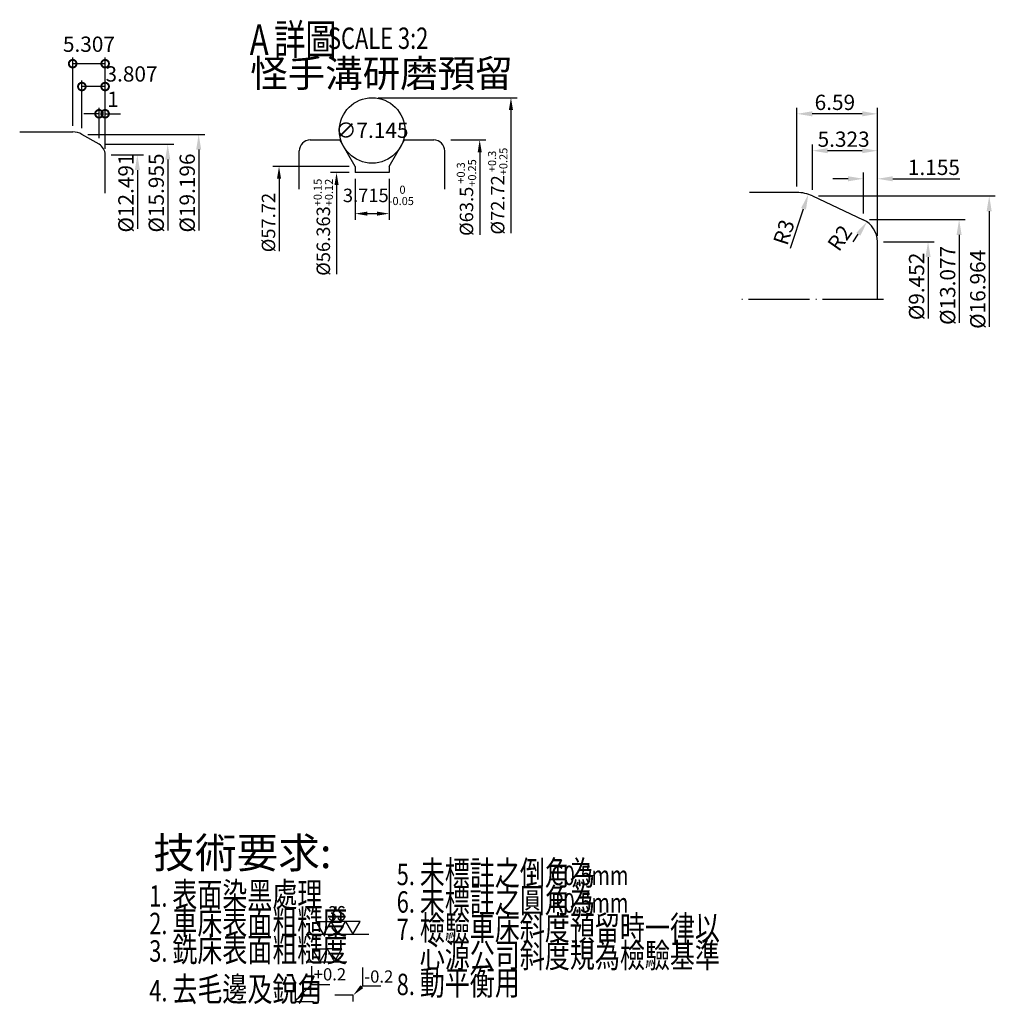
# Model space of a CAD drawing. Extents: x 0 to 1033, y 0 to 502.
# Drawn here: x 339 to 499, y 45 to 206 of the extents above; entities that cross this region are included whole.
import ezdxf

# ---------------------------------------------------------------- set-up
doc = ezdxf.new("R2010")
doc.units = 0
doc.header["$PDMODE"] = 3
doc.linetypes.add('CENTERJ', pattern=[12, 10, -1, 0, -1])
doc.linetypes.add('HIDDEN', pattern=[4, 3, -1])
doc.layers.get('0').update_dxf_attribs({"linetype": 'CONTINUOUS'})
doc.layers.get('DEFPOINTS').update_dxf_attribs({"linetype": 'CONTINUOUS', "lineweight": 18})
for name, color, linetype, lineweight in [('圖層2', 2, 'CONTINUOUS', 35), ('圖層3', 3, 'HIDDEN', 25), ('圖層4', 4, 'CONTINUOUS', 18), ('圖層5', 6, 'CENTERJ', 18)]:
    doc.layers.add(name, color=color, linetype=linetype, lineweight=lineweight)
doc.layers.get('0').freeze()
doc.styles.add('CNS', font='romans.shx', dxfattribs={"width": 0.75, "bigfont": 'chineset.shx'})
doc.dimstyles.get("Standard").update_dxf_attribs({"dimtxt": 0.18, "dimasz": 0.18, "dimexe": 0.18, "dimexo": 0.0625, "dimgap": 0.09, "dimtad": 0, "dimtih": 1, "dimtoh": 1, "dimdec": 4, "dimzin": 0, "dimdsep": 46, "dimtxsty": 'Standard', "dimcen": 0.09, "dimadec": 0, "dimazin": 0, "dimtfac": 1, "dimtdec": 4, "dimtofl": 0, "dimtmove": 0, "dimatfit": 3, "dimfxl": 0, "dimtolj": 1, "dimtzin": 0, "dimarcsym": 0})

# ---------------------------------------------------------------- blocks, each defined once
blk = doc.blocks.new('*D79')
at = {"layer": 'DEFPOINTS', "color": 0, "lineweight": -3}
for p in [(466.34, 190.55), (466.34, 177.67), (479.52, 169.6)]:
    blk.add_point(p, dxfattribs=at)
at = {"layer": '圖層4', "lineweight": -2}
for p, q in [((466.34, 178.67), (466.34, 191.55)), ((477.02, 190.55), (468.84, 190.55)), ((479.52, 170.6), (479.52, 191.55))]:
    blk.add_line(p, q, dxfattribs=at)
at = {"layer": '圖層4', "lineweight": -3}
for points in [[(468.84, 190.97), (468.84, 190.14), (466.34, 190.55)], [(477.02, 190.97), (477.02, 190.14), (479.52, 190.55)]]:
    blk.add_solid(points, dxfattribs=at)
at = {"layer": '圖層4', "color": 3, "lineweight": -3, "insert": (472.55, 192.43), "char_height": 2.5, "attachment_point": 5, "style": 'CNS'}
blk.add_mtext('\\A1;6.59', dxfattribs=at)
blk = doc.blocks.new('*D80')
at = {"layer": 'DEFPOINTS', "color": 0, "lineweight": -3}
for p in [(468.87, 184.52), (468.87, 177.11), (479.52, 169.6)]:
    blk.add_point(p, dxfattribs=at)
at = {"layer": '圖層4', "lineweight": -2}
for p, q in [((468.87, 178.11), (468.87, 185.52)), ((479.52, 170.6), (479.52, 185.52)), ((477.02, 184.52), (471.37, 184.52))]:
    blk.add_line(p, q, dxfattribs=at)
at = {"layer": '圖層4', "lineweight": -3}
for points in [[(471.37, 184.94), (471.37, 184.1), (468.87, 184.52)], [(477.02, 184.94), (477.02, 184.1), (479.52, 184.52)]]:
    blk.add_solid(points, dxfattribs=at)
at = {"layer": '圖層4', "color": 3, "lineweight": -3, "insert": (473.98, 186.4), "char_height": 2.5, "attachment_point": 5, "style": 'CNS'}
blk.add_mtext('\\A1;5.323', dxfattribs=at)
blk = doc.blocks.new('*D81')
at = {"layer": 'DEFPOINTS', "color": 0, "lineweight": -3}
for p in [(477.21, 179.92), (477.21, 173.23), (479.52, 169.6)]:
    blk.add_point(p, dxfattribs=at)
at = {"layer": '圖層4', "lineweight": -2}
for p, q in [((477.21, 174.23), (477.21, 180.92)), ((479.52, 170.6), (479.52, 180.92)), ((474.71, 179.92), (472.21, 179.92)), ((482.02, 179.92), (493, 179.92))]:
    blk.add_line(p, q, dxfattribs=at)
at = {"layer": '圖層4', "lineweight": -3}
for points in [[(474.71, 180.33), (474.71, 179.5), (477.21, 179.92)], [(482.02, 180.33), (482.02, 179.5), (479.52, 179.92)]]:
    blk.add_solid(points, dxfattribs=at)
at = {"layer": '圖層4', "color": 3, "lineweight": -3, "insert": (488.76, 181.79), "char_height": 2.5, "attachment_point": 5, "style": 'CNS'}
blk.add_mtext('\\A1;1.155', dxfattribs=at)
blk = doc.blocks.new('*D82')
at = {"layer": 'DEFPOINTS', "color": 0, "lineweight": -3}
for p in [(468.87, 177.11), (468.87, 143.18), (497.81, 143.18)]:
    blk.add_point(p, dxfattribs=at)
at = {"layer": '圖層4', "lineweight": -2}
for p, q in [((469.87, 177.11), (498.81, 177.11)), ((497.81, 174.61), (497.81, 155.66))]:
    blk.add_line(p, q, dxfattribs=at)
at = {"layer": '圖層4', "lineweight": -3}
blk.add_solid([(497.39, 174.61), (498.22, 174.61), (497.81, 177.11)], dxfattribs=at)
at = {"layer": '圖層4', "color": 3, "lineweight": -3, "insert": (495.93, 161.82), "char_height": 2.5, "attachment_point": 5, "rotation": 90, "style": 'CNS'}
blk.add_mtext('\\A1;%%c16.964', dxfattribs=at)
blk = doc.blocks.new('*D83')
at = {"layer": 'DEFPOINTS', "color": 0, "lineweight": -3}
for p in [(477.21, 173.23), (477.21, 147.07), (492.88, 147.07)]:
    blk.add_point(p, dxfattribs=at)
at = {"layer": '圖層4', "lineweight": -2}
for p, q in [((478.21, 173.23), (493.88, 173.23)), ((492.88, 170.73), (492.88, 156.34))]:
    blk.add_line(p, q, dxfattribs=at)
at = {"layer": '圖層4', "lineweight": -3}
blk.add_solid([(492.47, 170.73), (493.3, 170.73), (492.88, 173.23)], dxfattribs=at)
at = {"layer": '圖層4', "color": 3, "lineweight": -3, "insert": (491.01, 162.46), "char_height": 2.5, "attachment_point": 5, "rotation": 90, "style": 'CNS'}
blk.add_mtext('\\A1;%%c13.077', dxfattribs=at)
blk = doc.blocks.new('*D84')
at = {"layer": 'DEFPOINTS', "color": 0, "lineweight": -3}
for p in [(479.52, 169.6), (479.52, 150.7), (487.8, 150.7)]:
    blk.add_point(p, dxfattribs=at)
at = {"layer": '圖層4', "lineweight": -2}
for p, q in [((480.52, 169.6), (488.8, 169.6)), ((487.8, 167.1), (487.8, 157.07))]:
    blk.add_line(p, q, dxfattribs=at)
at = {"layer": '圖層4', "lineweight": -3}
blk.add_solid([(487.38, 167.1), (488.22, 167.1), (487.8, 169.6)], dxfattribs=at)
at = {"layer": '圖層4', "color": 3, "lineweight": -3, "insert": (485.92, 162.3), "char_height": 2.5, "attachment_point": 5, "rotation": 90, "style": 'CNS'}
blk.add_mtext('\\A1;%%c9.452', dxfattribs=at)
blk = doc.blocks.new('*D85')
at = {"layer": 'DEFPOINTS', "color": 0, "lineweight": -3}
for p in [(477.82, 172.87), (475.52, 169.6)]:
    blk.add_point(p, dxfattribs=at)
at = {"layer": '圖層4', "lineweight": -2}
blk.add_line((475.52, 169.6), (476.38, 170.83), dxfattribs=at)
at = {"layer": '圖層4', "lineweight": -3}
blk.add_solid([(476.04, 171.07), (476.72, 170.59), (477.82, 172.87)], dxfattribs=at)
at = {"layer": '圖層4', "color": 3, "lineweight": -3, "insert": (473.35, 170.23), "char_height": 2.5, "attachment_point": 5, "rotation": 54.9352, "style": 'CNS'}
blk.add_mtext('\\A1;R2', dxfattribs=at)
blk = doc.blocks.new('*D86')
at = {"layer": 'DEFPOINTS', "color": 0, "lineweight": -3}
for p in [(468.21, 177.38), (466.34, 171.67)]:
    blk.add_point(p, dxfattribs=at)
at = {"layer": '圖層4', "lineweight": -2}
blk.add_line((465.31, 168.55), (467.43, 175), dxfattribs=at)
at = {"layer": '圖層4', "lineweight": -3}
blk.add_solid([(467.03, 175.13), (467.82, 174.87), (468.21, 177.38)], dxfattribs=at)
at = {"layer": '圖層4', "color": 3, "lineweight": -3, "insert": (464.2, 171.17), "char_height": 2.5, "attachment_point": 5, "rotation": 71.8373, "style": 'CNS'}
blk.add_mtext('\\A1;R3', dxfattribs=at)
blk = doc.blocks.new('*D228')
at = {"layer": 'DEFPOINTS', "color": 0, "lineweight": -3}
for p in [(396.82, 193.19), (396.82, 84.11), (419.54, 84.11)]:
    blk.add_point(p, dxfattribs=at)
at = {"layer": '圖層4', "lineweight": -2}
for p, q in [((397.82, 193.19), (420.54, 193.19)), ((419.54, 191.19), (419.54, 171.01))]:
    blk.add_line(p, q, dxfattribs=at)
at = {"layer": '圖層4', "lineweight": -3}
blk.add_solid([(419.2, 191.19), (419.87, 191.19), (419.54, 193.19)], dxfattribs=at)
at = {"layer": '圖層4', "color": 3, "lineweight": -3, "insert": (417.37, 177.89), "char_height": 2.2, "attachment_point": 5, "rotation": 90, "style": 'CNS'}
blk.add_mtext('\\A1;%%c72.72{\\H1.320000;\\S+0.3^ +0.25;}', dxfattribs=at)
blk = doc.blocks.new('*D229')
at = {"layer": 'DEFPOINTS', "color": 0, "lineweight": -3}
for p in [(408.7, 186.27), (408.7, 91.02), (414.42, 91.02)]:
    blk.add_point(p, dxfattribs=at)
at = {"layer": '圖層4', "lineweight": -2}
for p, q in [((409.7, 186.27), (415.42, 186.27)), ((414.42, 184.27), (414.42, 170.74))]:
    blk.add_line(p, q, dxfattribs=at)
at = {"layer": '圖層4', "lineweight": -3}
blk.add_solid([(414.09, 184.27), (414.76, 184.27), (414.42, 186.27)], dxfattribs=at)
at = {"layer": '圖層4', "color": 3, "lineweight": -3, "insert": (412.26, 176.84), "char_height": 2.2, "attachment_point": 5, "rotation": 90, "style": 'CNS'}
blk.add_mtext('\\A1;%%c63.5{\\H1.320000;\\S+0.3^ +0.25;}', dxfattribs=at)
blk = doc.blocks.new('*D230')
at = {"layer": 'DEFPOINTS', "color": 0, "lineweight": -3}
for p in [(394.04, 181.94), (381.58, 95.36), (394.04, 95.36)]:
    blk.add_point(p, dxfattribs=at)
at = {"layer": '圖層4', "lineweight": -2}
for p, q in [((393.04, 181.94), (380.58, 181.94)), ((381.58, 179.94), (381.58, 168.08))]:
    blk.add_line(p, q, dxfattribs=at)
at = {"layer": '圖層4', "lineweight": -3}
blk.add_solid([(381.25, 179.94), (381.91, 179.94), (381.58, 181.94)], dxfattribs=at)
at = {"layer": '圖層4', "color": 3, "lineweight": -3, "insert": (379.85, 172.75), "char_height": 2.2, "attachment_point": 5, "rotation": 90, "style": 'CNS'}
blk.add_mtext('\\A1;%%c57.72', dxfattribs=at)
blk = doc.blocks.new('*D231')
at = {"layer": 'DEFPOINTS', "color": 0, "lineweight": -3}
for p in [(394.04, 180.92), (390.99, 96.38), (394.04, 96.38)]:
    blk.add_point(p, dxfattribs=at)
at = {"layer": '圖層4', "lineweight": -2}
for p, q in [((393.04, 180.92), (389.99, 180.92)), ((390.99, 178.92), (390.99, 164.31))]:
    blk.add_line(p, q, dxfattribs=at)
at = {"layer": '圖層4', "lineweight": -3}
blk.add_solid([(390.66, 178.92), (391.33, 178.92), (390.99, 180.92)], dxfattribs=at)
at = {"layer": '圖層4', "color": 3, "lineweight": -3, "insert": (388.83, 171.98), "char_height": 2.2, "attachment_point": 5, "rotation": 90, "style": 'CNS'}
blk.add_mtext('\\A1;%%c56.363{\\H1.320000;\\S+0.15^ +0.12;}', dxfattribs=at)
blk = doc.blocks.new('*D232')
at = {"layer": 'DEFPOINTS', "color": 0, "lineweight": -3}
for p in [(394.04, 180.92), (399.61, 180.92), (399.61, 174.21)]:
    blk.add_point(p, dxfattribs=at)
at = {"layer": '圖層4', "lineweight": -2}
for p, q in [((394.04, 179.92), (394.04, 173.21)), ((399.61, 179.92), (399.61, 173.21)), ((396.04, 174.21), (397.61, 174.21))]:
    blk.add_line(p, q, dxfattribs=at)
at = {"layer": '圖層4', "lineweight": -3}
for points in [[(396.04, 174.55), (396.04, 173.88), (394.04, 174.21)], [(397.61, 174.55), (397.61, 173.88), (399.61, 174.21)]]:
    blk.add_solid(points, dxfattribs=at)
at = {"layer": '圖層4', "color": 3, "lineweight": -3, "insert": (397.84, 177.2), "char_height": 2.2, "attachment_point": 5, "style": 'CNS'}
blk.add_mtext('\\A1;3.715{\\H1.320000;\\S 0^ -0.05;}', dxfattribs=at)
blk = doc.blocks.new('*D233')
at = {"layer": 'DEFPOINTS', "color": 0, "lineweight": -3}
for p in [(353.12, 183.84), (353.12, 171.35), (358.4, 171.35)]:
    blk.add_point(p, dxfattribs=at)
at = {"layer": '圖層4', "lineweight": -2}
for p, q in [((354.12, 183.84), (359.4, 183.84)), ((358.4, 181.34), (358.4, 171.74))]:
    blk.add_line(p, q, dxfattribs=at)
at = {"layer": '圖層4', "lineweight": -3}
blk.add_solid([(357.98, 181.34), (358.81, 181.34), (358.4, 183.84)], dxfattribs=at)
at = {"layer": '圖層4', "color": 3, "lineweight": -3, "insert": (356.52, 177.59), "char_height": 2.5, "attachment_point": 5, "rotation": 90, "style": 'CNS'}
blk.add_mtext('\\A1;%%c12.491', dxfattribs=at)
blk = doc.blocks.new('*D234')
at = {"layer": 'DEFPOINTS', "color": 0, "lineweight": -3}
for p in [(352.12, 185.57), (352.12, 169.61), (363.36, 169.61)]:
    blk.add_point(p, dxfattribs=at)
at = {"layer": '圖層4', "lineweight": -2}
for p, q in [((353.12, 185.57), (364.36, 185.57)), ((363.36, 183.07), (363.36, 171.47))]:
    blk.add_line(p, q, dxfattribs=at)
at = {"layer": '圖層4', "lineweight": -3}
blk.add_solid([(362.95, 183.07), (363.78, 183.07), (363.36, 185.57)], dxfattribs=at)
at = {"layer": '圖層4', "color": 3, "lineweight": -3, "insert": (361.49, 177.59), "char_height": 2.5, "attachment_point": 5, "rotation": 90, "style": 'CNS'}
blk.add_mtext('\\A1;%%c15.955', dxfattribs=at)
blk = doc.blocks.new('*D235')
at = {"layer": 'DEFPOINTS', "color": 0, "lineweight": -3}
for p in [(349.31, 187.19), (349.31, 167.99), (368.43, 167.99)]:
    blk.add_point(p, dxfattribs=at)
at = {"layer": '圖層4', "lineweight": -2}
for p, q in [((350.31, 187.19), (369.43, 187.19)), ((368.43, 184.69), (368.43, 171.47))]:
    blk.add_line(p, q, dxfattribs=at)
at = {"layer": '圖層4', "lineweight": -3}
blk.add_solid([(368.02, 184.69), (368.85, 184.69), (368.43, 187.19)], dxfattribs=at)
at = {"layer": '圖層4', "color": 3, "lineweight": -3, "insert": (366.56, 177.59), "char_height": 2.5, "attachment_point": 5, "rotation": 90, "style": 'CNS'}
blk.add_mtext('\\A1;%%c19.196', dxfattribs=at)
blk = doc.blocks.new('_DotSmall')
at = {"color": 0, "const_width": 0.5}
blk.add_lwpolyline([(-0.0625, 0, 1), (0.0625, 0, 1)], format="xyb", close=True, dxfattribs=at)
blk = doc.blocks.new('*D238')
at = {"layer": 'DEFPOINTS', "color": 0, "lineweight": -3}
for p in [(347.81, 198.76), (347.81, 187.59), (353.12, 183.84)]:
    blk.add_point(p, dxfattribs=at)
at = {"layer": '圖層4', "lineweight": -2}
for p, q in [((347.81, 188.59), (347.81, 199.76)), ((353.12, 198.76), (347.81, 198.76)), ((353.12, 184.84), (353.12, 199.76))]:
    blk.add_line(p, q, dxfattribs=at)
at = {"layer": '圖層4', "lineweight": -2, "xscale": 2.5, "yscale": 2.5, "zscale": 2.5, "rotation": 180}
blk.add_blockref('_DotSmall', (347.81, 198.76), dxfattribs=at)
at = {"layer": '圖層4', "lineweight": -2, "xscale": 2.5, "yscale": 2.5, "zscale": 2.5}
blk.add_blockref('_DotSmall', (353.12, 198.76), dxfattribs=at)
at = {"layer": '圖層4', "color": 3, "lineweight": -3, "insert": (350.47, 201.95), "char_height": 2.5, "attachment_point": 5, "style": 'CNS'}
blk.add_mtext('\\A1;5.307', dxfattribs=at)
blk = doc.blocks.new('*D239')
at = {"layer": 'DEFPOINTS', "color": 0, "lineweight": -3}
for p in [(352.12, 190.56), (352.12, 185.57), (353.12, 183.84)]:
    blk.add_point(p, dxfattribs=at)
at = {"layer": '圖層4', "lineweight": -2}
for p, q in [((352.12, 190.56), (349.62, 190.56)), ((352.12, 186.57), (352.12, 191.56)), ((353.12, 184.84), (353.12, 191.56)), ((353.12, 190.56), (355.62, 190.56))]:
    blk.add_line(p, q, dxfattribs=at)
at = {"layer": '圖層4', "lineweight": -2, "xscale": 2.5, "yscale": 2.5, "zscale": 2.5}
blk.add_blockref('_DotSmall', (352.12, 190.56), dxfattribs=at)
at = {"layer": '圖層4', "lineweight": -2, "xscale": 2.5, "yscale": 2.5, "zscale": 2.5, "rotation": 180}
blk.add_blockref('_DotSmall', (353.12, 190.56), dxfattribs=at)
at = {"layer": '圖層4', "color": 3, "lineweight": -3, "insert": (354.42, 192.94), "char_height": 2.5, "attachment_point": 5, "style": 'CNS'}
blk.add_mtext('\\A1;1', dxfattribs=at)
blk = doc.blocks.new('*D240')
at = {"layer": 'DEFPOINTS', "color": 0, "lineweight": -3}
for p in [(349.31, 195.02), (349.31, 187.19), (353.12, 184.84)]:
    blk.add_point(p, dxfattribs=at)
at = {"layer": '圖層4', "lineweight": -2}
for p, q in [((349.31, 188.19), (349.31, 196.02)), ((353.12, 185.84), (353.12, 196.02)), ((353.12, 195.02), (349.31, 195.02))]:
    blk.add_line(p, q, dxfattribs=at)
at = {"layer": '圖層4', "lineweight": -2, "xscale": 2.5, "yscale": 2.5, "zscale": 2.5, "rotation": 180}
blk.add_blockref('_DotSmall', (349.31, 195.02), dxfattribs=at)
at = {"layer": '圖層4', "lineweight": -2, "xscale": 2.5, "yscale": 2.5, "zscale": 2.5}
blk.add_blockref('_DotSmall', (353.12, 195.02), dxfattribs=at)
at = {"layer": '圖層4', "color": 3, "lineweight": -3, "insert": (357.44, 197.08), "char_height": 2.5, "attachment_point": 5, "style": 'CNS'}
blk.add_mtext('\\A1;3.807', dxfattribs=at)

msp = doc.modelspace()

# ---------------------------------------------------------------- linework, layer by layer
at = {"layer": '圖層2', "lineweight": -3}
for p, q in [((339.138733, 187.590662), (347.811938, 187.590662)), ((352.119118, 185.568013), (349.311938, 187.188739)), ((386.685288, 186.27441), (391.534941, 186.27441)), ((394.037688, 181.939236), (391.534774, 186.27441)), ((399.610188, 181.939236), (402.113101, 186.27441)), ((402.113101, 186.27441), (406.897788, 186.27441)), ((353.119118, 177.590662), (353.119118, 183.835962)), ((384.885288, 178.23066), (384.885288, 184.47441)), ((408.697788, 178.23066), (408.697788, 184.47441)), ((394.037688, 181.939236), (394.037688, 180.92136)), ((399.610188, 180.92136), (394.037688, 180.92136)), ((399.610188, 181.939236), (399.610188, 180.92136)), ((466.336785, 177.674327), (458.574127, 177.674327)), ((468.872495, 177.112174), (477.207972, 173.225278)), ((479.517499, 160.148327), (479.517499, 169.600046))]:
    msp.add_line(p, q, dxfattribs=at)
for centre, radius, start, end in [((347.811938, 184.590662), 3, 60, 90), ((351.119118, 183.835962), 2, 0, 60), ((386.685288, 184.47441), 1.8, 90, 180), ((406.897788, 184.47441), 1.8, 0, 90), ((466.336785, 171.674327), 6, 65, 90), ((475.517499, 169.600046), 4, 0, 65)]:
    msp.add_arc(centre, radius, start, end, dxfattribs=at)
at = {"layer": '圖層3', "lineweight": -3}
for p, q in [((384.204712, 48.252686), (384.204712, 45.252686)), ((384.204712, 45.252686), (387.204712, 45.252686)), ((393.720478, 46.252686), (390.720478, 46.252686)), ((393.720478, 45.252686), (393.720478, 46.252686))]:
    msp.add_line(p, q, dxfattribs=at)
at = {"layer": '圖層4', "lineweight": -3}
for p, q in [((386.271065, 56.252686), (396.271065, 56.252686)), ((387.063449, 53.831147), (389.463449, 53.831147)), ((388.263449, 51.752686), (387.063449, 53.831147)), ((389.463449, 53.831147), (388.263449, 51.752686)), ((389.463449, 53.831147), (390.663449, 51.752686)), ((391.863449, 53.831147), (389.463449, 53.831147)), ((390.663449, 51.752686), (391.863449, 53.831147)), ((386.263449, 51.752686), (392.663449, 51.752686)), ((386.904902, 51.005969), (386.904902, 48.005969)), ((395.261555, 50.792012), (395.261555, 47.792012)), ((386.904902, 48.005969), (389.904902, 48.005969)), ((395.261555, 47.792012), (398.261555, 47.792012))]:
    msp.add_line(p, q, dxfattribs=at)
msp.add_lwpolyline([(390.071065, 58.331147), (391.271065, 56.252686), (392.471065, 58.331147), (393.671065, 56.252686), (394.871065, 58.331147), (392.471065, 58.331147), (390.071065, 58.331147), (388.871065, 56.252686), (387.671065, 58.331147)], close=True, dxfattribs=at)
for points in [[(385.605091, 46.680601), (386.904902, 48.005969)], [(395.135496, 47.666095), (395.261555, 47.792012)]]:
    msp.add_lwpolyline(points, dxfattribs=at)
msp.add_circle((396.823938, 187.83081), 5.35875, dxfattribs=at)
for points in [[(385.843077, 46.447204), (384.204712, 45.252686), (385.367105, 46.913997)], [(395.371064, 47.430259), (393.720478, 46.252686), (394.899927, 47.901932)]]:
    msp.add_solid(points, dxfattribs=at)
at = {"layer": '圖層5', "lineweight": -3}
msp.add_line((480.517499, 160.148327), (456.450922, 160.148327), dxfattribs=at)

# ---------------------------------------------------------------- texts
at = {"layer": '圖層3', "lineweight": -3, "style": 'CNS', "width": 0.75}
for s, height, p in [('A', 5, (376.778568, 200.178251)), ('詳圖', 5, (380.772326, 200.21956)), ('SCALE 3:2', 3.5, (389.592011, 201.178318)), ('5.', 3.5, (400.837283, 64.281985)), ('未標註之倒角為', 4, (404.620521, 64.281985)), ('C0.5mm', 3.2, (426.075894, 64.281985)), ('表面染黑處理', 4, (364.12169, 60.752686)), ('1.', 3.5, (360.338451, 60.752686)), ('6.', 3.5, (400.837283, 59.781985)), ('未標註之圓角為', 4, (404.620521, 59.781985)), ('R0.5mm', 3.2, (426.075894, 59.781985)), ('2.', 3.5, (360.338451, 56.252686)), ('車床表面粗糙度', 4, (364.12169, 56.252686)), ('檢驗車床斜度預留時一律以', 4, (404.620521, 55.281985)), ('7.', 3.5, (400.837283, 55.281985)), ('3.', 3.5, (360.338451, 51.752686)), ('銑床表面粗糙度', 4, (364.12169, 51.752686)), ('心源公司斜度規為檢驗基準', 4, (404.620521, 50.781985)), ('動平衡用', 4, (404.620521, 46.281985)), ('4.', 3.5, (360.338451, 45.252686)), ('去毛邊及銳角', 4, (364.12169, 45.252686)), ('8.', 3.5, (400.837283, 46.281985))]:
    msp.add_text(s, height=height, dxfattribs=at).set_placement(p)
at = {"layer": '圖層4', "lineweight": -3, "style": 'CNS', "width": 0.75}
msp.add_text('3S', height=2.4, dxfattribs=at).set_placement((389.668732, 58.45468))
at = {"layer": '圖層4', "color": 3, "lineweight": -3, "style": 'CNS'}
for s, insert, char_height, attachment_point in [('怪手溝研磨預留', (376.858527, 199.423426), 4.5, 1), ('\\A1;∅7.145', (396.802167, 187.862566), 2.5, 5), ('{\\f標楷體|b0|i0|c136|p65;技術要求:}', (360.993335, 72.068297), 5, 1), ('+0.2', (387.259086, 50.681549), 2, 1), ('\\A1;-0.2', (395.547733, 50.318229), 2, 1)]:
    msp.add_mtext(s, dxfattribs=dict(at, insert=insert, char_height=char_height, attachment_point=attachment_point))

# ---------------------------------------------------------------- dimensions: what is measured, and where the dimension line sits
at = {"layer": '圖層4', "lineweight": -3}
dim = msp.add_linear_dim(base=(347.811938, 198.762462), p1=(353.119118, 183.835962), p2=(347.811938, 187.590662), dimstyle='Standard', override={"dimtxt": 2.5, "dimasz": 2.5, "dimexe": 1, "dimexo": 1, "dimgap": 0.625, "dimtad": 1, "dimtih": 0, "dimtoh": 0, "dimdec": 3, "dimzin": 8, "dimtxsty": 'CNS', "dimblk1": 'DotSmall', "dimblk2": 'DotSmall', "dimsah": 1, "dimcen": 0, "dimclrd": 256, "dimclre": 256, "dimclrt": 3, "dimadec": 4, "dimazin": 2, "dimtm": 0.25, "dimtfac": 0.6, "dimtdec": 3, "dimtmove": 2, "dimtzin": 8}, dxfattribs=at)
dim.commit()
dim.dimension.update_dxf_attribs({"geometry": '*D238', "text_midpoint": (350.465528, 201.949962)})
for base, p1, p2, override, picture, middle in [((349.311938, 195.016061), (353.119118, 184.835962), (349.311938, 187.188739), {"dimtxt": 2.5, "dimasz": 2.5, "dimexe": 1, "dimexo": 1, "dimgap": 0.625, "dimtad": 1, "dimtih": 0, "dimtoh": 0, "dimdec": 3, "dimzin": 8, "dimtxsty": 'CNS', "dimblk1": 'DotSmall', "dimblk2": 'DotSmall', "dimsah": 1, "dimcen": 0, "dimclrd": 256, "dimclre": 256, "dimclrt": 3, "dimadec": 4, "dimazin": 2, "dimtm": 0.25, "dimtfac": 0.6, "dimtdec": 3, "dimtmove": 2, "dimtzin": 8}, '*D240', (357.435139, 197.084813)), ((352.119118, 190.559164), (353.119118, 183.835962), (352.119118, 185.568013), {"dimtxt": 2.5, "dimasz": 2.5, "dimexe": 1, "dimexo": 1, "dimgap": 0.625, "dimtad": 1, "dimtih": 0, "dimtoh": 0, "dimdec": 3, "dimzin": 8, "dimtxsty": 'CNS', "dimblk1": 'DotSmall', "dimblk2": 'DotSmall', "dimsah": 1, "dimcen": 0, "dimclrd": 256, "dimclre": 256, "dimclrt": 3, "dimadec": 4, "dimazin": 2, "dimtm": 0.25, "dimtfac": 0.6, "dimtdec": 3, "dimtmove": 2, "dimtzin": 8}, '*D239', (354.420187, 192.9413)), ((466.336785, 190.551867), (479.517499, 169.600046), (466.336785, 177.674327), {"dimtxt": 2.5, "dimasz": 2.5, "dimexe": 1, "dimexo": 1, "dimgap": 0.625, "dimtad": 1, "dimtih": 0, "dimtoh": 0, "dimdec": 3, "dimlfac": 0.5, "dimzin": 8, "dimtxsty": 'CNS', "dimcen": 0, "dimclrd": 256, "dimclre": 256, "dimclrt": 3, "dimadec": 4, "dimazin": 2, "dimtp": -0.15, "dimtm": 0.2, "dimtfac": 0.6, "dimtdec": 3, "dimtzin": 8}, '*D79', (472.551038, 190.551867)), ((468.872495, 184.5201), (479.517499, 169.600046), (468.872495, 177.112174), {"dimtxt": 2.5, "dimasz": 2.5, "dimexe": 1, "dimexo": 1, "dimgap": 0.625, "dimtad": 1, "dimtih": 0, "dimtoh": 0, "dimdec": 3, "dimlfac": 0.5, "dimzin": 8, "dimtxsty": 'CNS', "dimcen": 0, "dimclrd": 256, "dimclre": 256, "dimclrt": 3, "dimadec": 4, "dimazin": 2, "dimtp": -0.15, "dimtm": 0.2, "dimtfac": 0.6, "dimtdec": 3, "dimtzin": 8}, '*D80', (473.980589, 184.5201)), ((477.207972, 179.91691), (479.517499, 169.600046), (477.207972, 173.225278), {"dimtxt": 2.5, "dimasz": 2.5, "dimexe": 1, "dimexo": 1, "dimgap": 0.625, "dimtad": 1, "dimtih": 0, "dimtoh": 0, "dimdec": 3, "dimlfac": 0.5, "dimzin": 8, "dimtxsty": 'CNS', "dimcen": 0, "dimclrd": 256, "dimclre": 256, "dimclrt": 3, "dimadec": 4, "dimazin": 2, "dimtp": -0.15, "dimtm": 0.2, "dimtfac": 0.6, "dimtdec": 3, "dimtzin": 8}, '*D81', (488.75857, 179.91691)), ((399.610188, 174.213261), (394.037688, 180.92136), (399.610188, 180.92136), {"dimtxt": 2.2, "dimasz": 2, "dimexe": 1, "dimexo": 1, "dimgap": 0.625, "dimtad": 1, "dimtih": 0, "dimtoh": 0, "dimdec": 3, "dimlfac": 0.666667, "dimzin": 8, "dimtxsty": 'CNS', "dimcen": 0, "dimclrd": 256, "dimclre": 256, "dimclrt": 3, "dimadec": 4, "dimazin": 2, "dimtol": 1, "dimlim": 0, "dimtm": 0.05, "dimtfac": 0.6, "dimtdec": 3, "dimtmove": 1, "dimtzin": 8}, '*D232', (397.842208, 175.034301))]:
    dim = msp.add_linear_dim(base=base, p1=p1, p2=p2, dimstyle='Standard', override=override, dxfattribs=at)
    dim.commit()
    dim.dimension.update_dxf_attribs({"geometry": picture, "text_midpoint": middle, "dimtype": 160})
for base, p1, p2, override, picture, middle in [((419.537575, 84.10926), (396.823938, 193.18956), (396.823938, 84.10926), {"dimtxt": 2.2, "dimasz": 2, "dimexe": 1, "dimexo": 1, "dimgap": 0.625, "dimtad": 1, "dimtih": 0, "dimtoh": 0, "dimdec": 3, "dimlfac": 0.666667, "dimzin": 8, "dimtxsty": 'CNS', "dimcen": 0, "dimse2": 1, "dimsd2": 1, "dimclrd": 256, "dimclre": 256, "dimclrt": 3, "dimadec": 4, "dimazin": 2, "dimtol": 1, "dimlim": 0, "dimtp": 0.3, "dimtm": -0.25, "dimtfac": 0.6, "dimtdec": 3, "dimtzin": 8}, '*D228', (419.537575, 177.893418)), ((414.423153, 91.02441), (408.697788, 186.27441), (408.697788, 91.02441), {"dimtxt": 2.2, "dimasz": 2, "dimexe": 1, "dimexo": 1, "dimgap": 0.625, "dimtad": 1, "dimtih": 0, "dimtoh": 0, "dimdec": 3, "dimlfac": 0.666667, "dimzin": 8, "dimtxsty": 'CNS', "dimcen": 0, "dimse2": 1, "dimsd2": 1, "dimclrd": 256, "dimclre": 256, "dimclrt": 3, "dimadec": 4, "dimazin": 2, "dimtol": 1, "dimlim": 0, "dimtp": 0.3, "dimtm": -0.25, "dimtfac": 0.6, "dimtdec": 3, "dimtzin": 8}, '*D229', (414.423153, 176.841167)), ((390.992233, 96.37746), (394.037688, 180.92136), (394.037688, 96.37746), {"dimtxt": 2.2, "dimasz": 2, "dimexe": 1, "dimexo": 1, "dimgap": 0.625, "dimtad": 1, "dimtih": 0, "dimtoh": 0, "dimdec": 3, "dimlfac": 0.666667, "dimzin": 8, "dimtxsty": 'CNS', "dimcen": 0, "dimse2": 1, "dimsd2": 1, "dimclrd": 256, "dimclre": 256, "dimclrt": 3, "dimadec": 4, "dimazin": 2, "dimtol": 1, "dimlim": 0, "dimtp": 0.15, "dimtm": -0.12, "dimtfac": 0.6, "dimtdec": 3, "dimtzin": 8}, '*D231', (390.992233, 171.982407)), ((381.579282, 95.359583), (394.037688, 181.939236), (394.037688, 95.359583), {"dimtxt": 2.2, "dimasz": 2, "dimexe": 1, "dimexo": 1, "dimgap": 0.625, "dimtad": 1, "dimtih": 0, "dimtoh": 0, "dimdec": 3, "dimlfac": 0.666667, "dimzin": 8, "dimtxsty": 'CNS', "dimcen": 0, "dimse2": 1, "dimsd2": 1, "dimclrd": 256, "dimclre": 256, "dimclrt": 3, "dimadec": 4, "dimazin": 2, "dimtm": 0.381, "dimtfac": 0.6, "dimtdec": 3, "dimtzin": 8}, '*D230', (381.579282, 172.748055)), ((497.806443, 143.184481), (468.872495, 177.112174), (468.872495, 143.184481), {"dimtxt": 2.5, "dimasz": 2.5, "dimexe": 1, "dimexo": 1, "dimgap": 0.625, "dimtad": 1, "dimtih": 0, "dimtoh": 0, "dimdec": 3, "dimlfac": 0.5, "dimzin": 8, "dimtxsty": 'CNS', "dimcen": 0, "dimse2": 1, "dimsd2": 1, "dimclrd": 256, "dimclre": 256, "dimclrt": 3, "dimadec": 4, "dimazin": 2, "dimtp": -0.15, "dimtm": 0.2, "dimtfac": 0.6, "dimtdec": 3, "dimtzin": 8}, '*D82', (497.806443, 161.821609)), ((492.882434, 147.071377), (477.207972, 173.225278), (477.207972, 147.071377), {"dimtxt": 2.5, "dimasz": 2.5, "dimexe": 1, "dimexo": 1, "dimgap": 0.625, "dimtad": 1, "dimtih": 0, "dimtoh": 0, "dimdec": 3, "dimlfac": 0.5, "dimzin": 8, "dimtxsty": 'CNS', "dimcen": 0, "dimse2": 1, "dimsd2": 1, "dimclrd": 256, "dimclre": 256, "dimclrt": 3, "dimadec": 4, "dimazin": 2, "dimtp": -0.15, "dimtm": 0.2, "dimtfac": 0.6, "dimtdec": 3, "dimtzin": 8}, '*D83', (492.882434, 162.456532)), ((487.799584, 150.696609), (479.517499, 169.600046), (479.517499, 150.696609), {"dimtxt": 2.5, "dimasz": 2.5, "dimexe": 1, "dimexo": 1, "dimgap": 0.625, "dimtad": 1, "dimtih": 0, "dimtoh": 0, "dimdec": 3, "dimlfac": 0.5, "dimzin": 8, "dimtxsty": 'CNS', "dimcen": 0, "dimse2": 1, "dimsd2": 1, "dimclrd": 256, "dimclre": 256, "dimclrt": 3, "dimadec": 4, "dimazin": 2, "dimtp": -0.15, "dimtm": 0.2, "dimtfac": 0.6, "dimtdec": 3, "dimtzin": 8}, '*D84', (487.799584, 162.297801))]:
    dim = msp.add_linear_dim(base=base, p1=p1, p2=p2, angle=90, text='%%c<>', dimstyle='Standard', override=override, dxfattribs=at)
    dim.commit()
    dim.dimension.update_dxf_attribs({"geometry": picture, "text_midpoint": middle, "dimtype": 160})
for base, p1, p2, picture, middle in [((368.433084, 167.992586), (349.311938, 187.188739), (349.311938, 167.992586), '*D235', (366.558084, 177.590662)), ((363.363758, 169.613312), (352.119118, 185.568013), (352.119118, 169.613312), '*D234', (361.488758, 177.590662)), ((358.397891, 171.345363), (353.119118, 183.835962), (353.119118, 171.345363), '*D233', (356.522891, 177.590662))]:
    dim = msp.add_linear_dim(base=base, p1=p1, p2=p2, angle=90, text='%%c<>', dimstyle='Standard', override={"dimtxt": 2.5, "dimasz": 2.5, "dimexe": 1, "dimexo": 1, "dimgap": 0.625, "dimtad": 1, "dimtih": 0, "dimtoh": 0, "dimdec": 3, "dimzin": 8, "dimtxsty": 'CNS', "dimcen": 0, "dimse2": 1, "dimsd2": 1, "dimclrd": 256, "dimclre": 256, "dimclrt": 3, "dimadec": 4, "dimazin": 2, "dimtm": 0.25, "dimtfac": 0.6, "dimtdec": 3, "dimtmove": 2, "dimtzin": 8}, dxfattribs=at)
    dim.commit()
    dim.dimension.update_dxf_attribs({"geometry": picture, "text_midpoint": middle})
for center, mpoint, override, picture, middle in [((466.336785, 171.674327), (468.207087, 177.375377), {"dimtxt": 2.5, "dimasz": 2.5, "dimexe": 1, "dimexo": 1, "dimgap": 0.625, "dimtad": 1, "dimtih": 0, "dimtoh": 0, "dimdec": 3, "dimlfac": 0.5, "dimzin": 8, "dimtxsty": 'CNS', "dimcen": 0, "dimclrd": 256, "dimclre": 256, "dimclrt": 3, "dimadec": 4, "dimazin": 2, "dimtp": -0.15, "dimtm": 0.2, "dimtfac": 0.6, "dimtdec": 3, "dimtmove": 1, "dimtzin": 8}, '*D86', (465.980537, 170.588413)), ((475.517499, 169.600046), (477.815508, 172.874058), {"dimtxt": 2.5, "dimasz": 2.5, "dimexe": 1, "dimexo": 1, "dimgap": 0.625, "dimtad": 1, "dimtih": 0, "dimtoh": 0, "dimdec": 3, "dimlfac": 0.5, "dimzin": 8, "dimtxsty": 'CNS', "dimcen": 0, "dimclrd": 256, "dimclre": 256, "dimclrt": 3, "dimadec": 4, "dimazin": 2, "dimtp": -0.15, "dimtm": 0.2, "dimtfac": 0.6, "dimtdec": 3, "dimtmove": 2, "dimtzin": 8}, '*D85', (473.345232, 170.234337))]:
    dim = msp.add_radius_dim(center=center, mpoint=mpoint, dimstyle='Standard', override=override, dxfattribs=at)
    dim.commit()
    dim.dimension.update_dxf_attribs({"geometry": picture, "text_midpoint": middle, "dimtype": 164})

doc.saveas('drawing.dxf')
